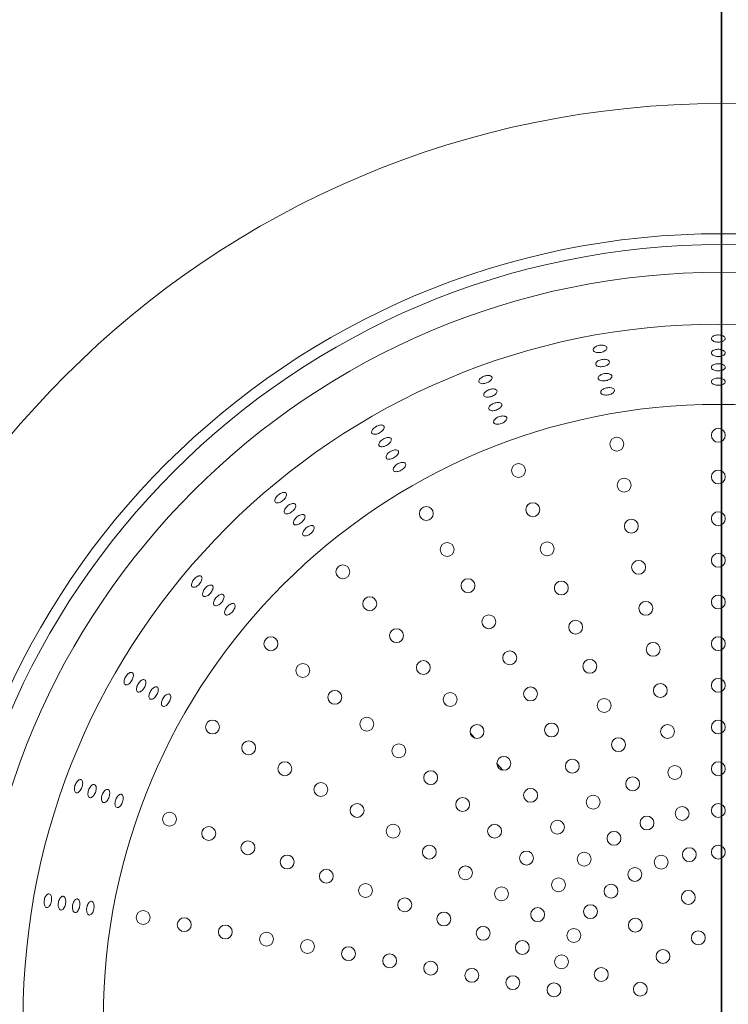
# Model space of a CAD drawing. Units: millimetres. Extents: x 0 to 420, y 0 to 297.
# Drawn here: x 132 to 136, y 110 to 114 of the extents above; entities that cross this region are included whole.
import ezdxf

# ---------------------------------------------------------------- set-up
doc = ezdxf.new("R2010")
doc.units = ezdxf.units.MM
doc.layers.add('GRUIXUDA', color=7, linetype='Continuous', lineweight=35)
doc.styles.add('SLDTEXTSTYLE0', font='TXT', dxfattribs={"width": 0.605})
doc.dimstyles.new('SLDDIMSTYLE0', dxfattribs={"dimtxt": 2.825151, "dimasz": 2.825151, "dimexe": 0, "dimexo": 0.0625, "dimgap": 0.706288, "dimtad": 1, "dimlfac": 15, "dimrnd": 1e-09, "dimzin": 12, "dimdsep": 46, "dimtxsty": 'SLDTEXTSTYLE0', "dimsah": 1, "dimcen": 0.09, "dimadec": 0, "dimazin": 3, "dimtol": 1, "dimtp": 20, "dimtm": 20, "dimtfac": 1, "dimtofl": 0, "dimtmove": 0, "dimatfit": 3, "dimfxl": 0, "dimfrac": 2, "dimtolj": 1, "dimarcsym": 0})

# ---------------------------------------------------------------- blocks, each defined once
blk = doc.blocks.new('_D')
at = {"layer": 'GRUIXUDA', "color": 7}
for p, q in [((135.4782, 166.6983), (58.194, 166.6983)), ((58.194, 166.6983), (58.194, 30.1893)), ((135.4782, 30.1893), (58.194, 30.1893))]:
    blk.add_line(p, q, dxfattribs=at)
for points in [[(58.194, 166.6983), (57.7593, 163.8731), (58.6286, 163.8731)], [(58.194, 30.1893), (58.6286, 33.0144), (57.7593, 33.0144)]]:
    blk.add_solid(points, dxfattribs=at)
at = {"layer": 'GRUIXUDA', "color": 7, "char_height": 2.91042, "attachment_point": 1, "rotation": 90, "style": 'SLDTEXTSTYLE0'}
for s, insert in [('±20', (54.4422, 103.245)), ('2050', (54.4422, 93.5301)), ('%%c', (54.4422, 89.4084))]:
    blk.add_mtext(s, dxfattribs=dict(at, insert=insert))
blk = doc.blocks.new('SW_CENTERMARKSYMBOL_0')
at = {"layer": 'GRUIXUDA', "color": 0}
blk.add_line((0, 0.3333), (0, 68.4212), dxfattribs=at)

msp = doc.modelspace()

# ---------------------------------------------------------------- linework, layer by layer
at = {"color": 7, "linetype": 'Continuous', "lineweight": 18}
for p, q in [((134.91658, 112.74318), (134.91658, 112.74319)), ((134.35387, 112.59842), (134.35387, 112.59842)), ((133.82484, 112.35814), (133.82484, 112.35814)), ((133.34557, 112.02965), (133.34557, 112.02965)), ((132.93063, 111.62292), (132.93062, 111.62292)), ((132.59262, 111.15032), (132.59261, 111.15032)), ((134.14656, 110.97332), (134.15916, 110.95879)), ((134.27276, 110.82771), (134.29491, 110.80215)), ((134.40077, 110.68001), (134.42883, 110.64762)), ((132.3418, 110.6262), (132.3418, 110.6262)), ((132.18582, 110.06649), (132.18581, 110.06649))]:
    msp.add_line(p, q, dxfattribs=at)
for centre, radius in [((135.47817, 98.44377), 68.25449), ((135.47817, 98.44377), 68.17837), ((135.47817, 98.44377), 58.29906), ((135.47817, 98.44377), 58.1044), ((135.47817, 98.44377), 56.15773), ((135.47806, 109.40221), 4.44422), ((135.47817, 109.45728), 3.76497), ((135.47817, 109.45728), 3.71242), ((135.47817, 109.45728), 3.58013), ((135.46256, 109.45487), 3.33333), ((135.46256, 109.45487), 2.94843), ((135.46256, 112.25487), 0.03333), ((134.97634, 112.21233), 0.03333), ((134.5049, 112.08601), 0.03333), ((135.46256, 112.05487), 0.03333), ((135.01107, 112.01537), 0.03333), ((134.5733, 111.89807), 0.03333), ((134.06256, 111.87974), 0.03333), ((135.46256, 111.85487), 0.03333), ((135.0458, 111.81841), 0.03333), ((134.16256, 111.70653), 0.03333), ((134.64171, 111.71013), 0.03333), ((135.08053, 111.62144), 0.03333), ((135.46256, 111.65487), 0.03333), ((133.66275, 111.59979), 0.03333), ((134.26256, 111.53333), 0.03333), ((134.71011, 111.52219), 0.03333), ((133.79131, 111.44658), 0.03333), ((135.11526, 111.42448), 0.03333), ((135.46256, 111.45487), 0.03333), ((134.36256, 111.36012), 0.03333), ((134.77852, 111.33425), 0.03333), ((133.91987, 111.29337), 0.03333), ((133.31763, 111.25467), 0.03333), ((135.46256, 111.25487), 0.03333), ((134.46256, 111.18692), 0.03333), ((135.14999, 111.22752), 0.03333), ((134.04842, 111.14016), 0.03333), ((134.84692, 111.14631), 0.03333), ((133.47084, 111.12611), 0.03333), ((135.46256, 111.05487), 0.03333), ((133.62405, 110.99756), 0.03333), ((134.56256, 111.01371), 0.03333), ((135.18472, 111.03056), 0.03333), ((134.17698, 110.98696), 0.03333), ((134.91532, 110.95838), 0.03333), ((133.03768, 110.85487), 0.03333), ((133.77726, 110.869), 0.03333), ((135.46256, 110.85487), 0.03333), ((134.30554, 110.83375), 0.03333), ((134.66256, 110.84051), 0.03333), ((135.21945, 110.8336), 0.03333), ((134.98373, 110.77044), 0.03333), ((133.21089, 110.75487), 0.03333), ((133.93047, 110.74044), 0.03333), ((134.4341, 110.68054), 0.03333), ((134.76256, 110.6673), 0.03333), ((133.38409, 110.65487), 0.03333), ((135.25418, 110.63664), 0.03333), ((135.46256, 110.65487), 0.03333), ((134.08368, 110.61188), 0.03333), ((135.05213, 110.5825), 0.03333), ((133.5573, 110.55487), 0.03333), ((134.56265, 110.52733), 0.03333), ((134.23688, 110.48333), 0.03333), ((134.86256, 110.4941), 0.03333), ((133.7305, 110.45487), 0.03333), ((135.28891, 110.43967), 0.03333), ((135.46256, 110.45487), 0.03333), ((132.83142, 110.41252), 0.03333), ((135.12054, 110.39456), 0.03333), ((133.01935, 110.34412), 0.03333), ((133.90371, 110.35487), 0.03333), ((134.39009, 110.35477), 0.03333), ((134.69121, 110.37412), 0.03333), ((134.96256, 110.32089), 0.03333), ((133.20729, 110.27572), 0.03333), ((134.07691, 110.25487), 0.03333), ((135.32364, 110.24271), 0.03333), ((135.46256, 110.25487), 0.03333), ((133.39523, 110.20731), 0.03333), ((134.5433, 110.22621), 0.03333), ((134.81977, 110.22091), 0.03333), ((135.18894, 110.20662), 0.03333), ((134.25012, 110.15487), 0.03333), ((135.06256, 110.14769), 0.03333), ((133.58317, 110.13891), 0.03333), ((134.69651, 110.09765), 0.03333), ((133.77111, 110.0705), 0.03333), ((134.42333, 110.05487), 0.03333), ((134.94833, 110.0677), 0.03333), ((135.31897, 110.03743), 0.03333), ((133.95905, 110.0021), 0.03333), ((134.84972, 109.9691), 0.03333), ((132.70509, 109.94108), 0.03333), ((134.14699, 109.9337), 0.03333), ((134.59653, 109.95487), 0.03333), ((132.90206, 109.90635), 0.03333), ((133.09902, 109.87162), 0.03333), ((134.33492, 109.86529), 0.03333), ((135.06468, 109.90397), 0.03333), ((133.29598, 109.83689), 0.03333), ((134.76974, 109.85487), 0.03333), ((135.36683, 109.84324), 0.03333), ((133.49294, 109.80216), 0.03333), ((133.6899, 109.76743), 0.03333), ((134.52286, 109.79689), 0.03333), ((133.88686, 109.7327), 0.03333), ((134.7108, 109.72848), 0.03333), ((135.19731, 109.75427), 0.03333), ((134.08382, 109.69797), 0.03333), ((134.28079, 109.66324), 0.03333), ((134.47775, 109.62852), 0.03333), ((134.90155, 109.66763), 0.03333), ((134.67471, 109.59379), 0.03333), ((135.08855, 109.59671), 0.03333)]:
    msp.add_circle(centre, radius, dxfattribs=at)
for centre, radius, start, end in [((135.47817, 98.44377), 55.5853, 294.335399, 245.679586), ((135.47817, 98.44377), 54.2639, 293.481256, 246.271689), ((135.47817, 98.44377), 44.23428, 68.100381, 166.899619), ((135.47817, 98.44377), 42.10312, 68.100381, 166.899619), ((135.47817, 98.44377), 25.66936, 68.892965, 166.107035), ((135.47817, 98.44377), 23.34503, 68.892965, 166.107035), ((135.47817, 98.44377), 18.68742, 335.043419, 204.851151), ((135.47806, 98.34447), 18.27566, 335.043419, 204.851151)]:
    msp.add_arc(centre, radius, start, end, dxfattribs=at)
at = {"color": 8, "linetype": 'Continuous', "lineweight": 18}
for centre, radius, start, end in [((135.47817, 98.44377), 18.26345, 7.591225, 171.871303), ((135.47817, 109.45728), 4.42644, 161.38857, 18.3787)]:
    msp.add_arc(centre, radius, start, end, dxfattribs=at)
at = {"color": 7, "linetype": 'Continuous', "lineweight": 18}
for points, knots in [([(135.47989, 112.73389), (135.47659, 112.73473), (135.47001, 112.7364), (135.45879, 112.73663), (135.44816, 112.73507), (135.43903, 112.73179), (135.43236, 112.72713), (135.4289, 112.7215), (135.42925, 112.7155), (135.43358, 112.70987), (135.44141, 112.70535), (135.45162, 112.70252), (135.46284, 112.70161), (135.47378, 112.7026), (135.48344, 112.7053), (135.49097, 112.70949), (135.49552, 112.71481), (135.49641, 112.72078), (135.49326, 112.72664), (135.48725, 112.73117), (135.48196, 112.73313), (135.47989, 112.73389)], [0, 0, 0, 0, 0.0515637, 0.1031522, 0.1542756, 0.2057165, 0.25837, 0.3127022, 0.3685459, 0.4250473, 0.4809309, 0.5351242, 0.5873869, 0.6384273, 0.6894641, 0.7416488, 0.7956292, 0.8512965, 0.9077828, 0.9638198, 1, 1, 1, 1]), ([(134.91413, 112.68638), (134.91093, 112.6869), (134.90454, 112.68794), (134.89341, 112.68701), (134.88273, 112.6843), (134.87347, 112.68), (134.86655, 112.67457), (134.8627, 112.66851), (134.86252, 112.66245), (134.86625, 112.65715), (134.87354, 112.65331), (134.88343, 112.65143), (134.89454, 112.65168), (134.90551, 112.65386), (134.91529, 112.65765), (134.92302, 112.66269), (134.92792, 112.66854), (134.92931, 112.67466), (134.92676, 112.68029), (134.92124, 112.68433), (134.91615, 112.6858), (134.91413, 112.68638)], [0, 0, 0, 0, 0.0519962, 0.1040279, 0.1553204, 0.2065102, 0.2585892, 0.3122258, 0.3675261, 0.4239027, 0.4801922, 0.535152, 0.5881551, 0.6395563, 0.6904403, 0.7420483, 0.7952722, 0.8503251, 0.9066237, 0.9629944, 1, 1, 1, 1]), ([(135.47684, 112.66573), (135.47341, 112.66639), (135.46655, 112.66769), (135.45538, 112.66731), (135.44512, 112.66521), (135.43666, 112.66146), (135.43091, 112.65644), (135.42858, 112.65063), (135.43018, 112.64466), (135.43568, 112.6393), (135.44439, 112.63526), (135.45506, 112.63301), (135.46631, 112.63271), (135.47696, 112.63425), (135.48605, 112.63744), (135.49273, 112.64202), (135.49621, 112.6476), (135.49587, 112.65363), (135.4915, 112.6593), (135.48462, 112.66346), (135.47902, 112.6651), (135.47684, 112.66573)], [0, 0, 0, 0, 0.0513403, 0.1026963, 0.15381, 0.2055477, 0.2586975, 0.3135474, 0.3697136, 0.4261662, 0.4816138, 0.5351876, 0.5869591, 0.6378582, 0.6891429, 0.7418483, 0.7964046, 0.8524505, 0.9089357, 0.9645919, 1, 1, 1, 1]), ([(134.91546, 112.61956), (134.91188, 112.61938), (134.90474, 112.61902), (134.8941, 112.61609), (134.88498, 112.61174), (134.87821, 112.60625), (134.87457, 112.60017), (134.87462, 112.59414), (134.87857, 112.5889), (134.88606, 112.58517), (134.89606, 112.58342), (134.90719, 112.58378), (134.91812, 112.58607), (134.9278, 112.58995), (134.93538, 112.59504), (134.94009, 112.60093), (134.94126, 112.60704), (134.9385, 112.61265), (134.932, 112.61696), (134.92373, 112.61923), (134.91776, 112.61947), (134.91546, 112.61956)], [0, 0, 0, 0, 0.0512053, 0.1024158, 0.1536355, 0.205794, 0.2595319, 0.3149177, 0.3713254, 0.4275705, 0.482426, 0.5353162, 0.586651, 0.6375429, 0.6892272, 0.7425636, 0.7977178, 0.8540592, 0.9103927, 0.9655275, 1, 1, 1, 1]), ([(135.47847, 112.59628), (135.47511, 112.59703), (135.46839, 112.59853), (135.45718, 112.59847), (135.44671, 112.59666), (135.43789, 112.59315), (135.43163, 112.58831), (135.4287, 112.58259), (135.42964, 112.5766), (135.43453, 112.57108), (135.44278, 112.56679), (135.45323, 112.56423), (135.46448, 112.56361), (135.47529, 112.56486), (135.4847, 112.56779), (135.49183, 112.57216), (135.49589, 112.57762), (135.4962, 112.58362), (135.49248, 112.5894), (135.48604, 112.59377), (135.4806, 112.59557), (135.47847, 112.59628)], [0, 0, 0, 0, 0.051449, 0.1029186, 0.1540283, 0.2056008, 0.2584821, 0.3130574, 0.3690614, 0.4255564, 0.4812511, 0.5351571, 0.5871776, 0.6381322, 0.6892689, 0.741692, 0.7959498, 0.851811, 0.9083133, 0.9641795, 1, 1, 1, 1]), ([(134.36736, 112.54118), (134.36449, 112.54164), (134.35875, 112.54257), (134.34804, 112.54115), (134.33737, 112.53778), (134.32775, 112.53273), (134.32013, 112.52659), (134.31523, 112.51994), (134.31365, 112.51343), (134.31576, 112.50782), (134.32152, 112.50386), (134.33024, 112.50212), (134.34074, 112.50279), (134.35161, 112.50563), (134.36165, 112.5102), (134.36996, 112.51597), (134.3758, 112.52245), (134.37851, 112.52904), (134.37754, 112.53498), (134.37347, 112.53917), (134.36911, 112.5406), (134.36736, 112.54118)], [0, 0, 0, 0, 0.0530058, 0.1060602, 0.1579985, 0.2091404, 0.2605247, 0.3130688, 0.3672772, 0.4230328, 0.479527, 0.5354972, 0.5898318, 0.642219, 0.6933089, 0.7443035, 0.7963759, 0.8502208, 0.9057876, 0.9622555, 1, 1, 1, 1]), ([(134.93218, 112.55137), (134.92872, 112.55149), (134.9218, 112.55173), (134.9108, 112.54963), (134.90089, 112.54593), (134.89294, 112.54089), (134.88779, 112.53501), (134.8861, 112.52887), (134.88828, 112.52317), (134.89424, 112.51867), (134.90325, 112.51598), (134.91405, 112.51539), (134.92522, 112.51684), (134.93558, 112.52003), (134.94422, 112.52462), (134.95033, 112.53021), (134.95318, 112.5363), (134.95223, 112.54223), (134.94736, 112.54721), (134.94013, 112.5503), (134.93441, 112.55107), (134.93218, 112.55137)], [0, 0, 0, 0, 0.0514107, 0.1028405, 0.1539491, 0.2055741, 0.2585425, 0.3132085, 0.3692685, 0.4257539, 0.4813708, 0.5351678, 0.587103, 0.6380346, 0.6892162, 0.7417312, 0.7960892, 0.8520152, 0.9085157, 0.9643146, 1, 1, 1, 1]), ([(135.47942, 112.52698), (135.47611, 112.52779), (135.46948, 112.52941), (135.45826, 112.52954), (135.44768, 112.52789), (135.43865, 112.52454), (135.43211, 112.51981), (135.42882, 112.51415), (135.42937, 112.50815), (135.43389, 112.50256), (135.44186, 112.49812), (135.45215, 112.49538), (135.46338, 112.49456), (135.47428, 112.49564), (135.48386, 112.49841), (135.49126, 112.50266), (135.49565, 112.50803), (135.49635, 112.51401), (135.49301, 112.51984), (135.48686, 112.52433), (135.48152, 112.52623), (135.47942, 112.52698)], [0, 0, 0, 0, 0.0515273, 0.1030779, 0.1541999, 0.205686, 0.2584122, 0.3128193, 0.3687126, 0.4252153, 0.4810451, 0.5351498, 0.5873304, 0.6383339, 0.6893955, 0.7416569, 0.7957341, 0.8514736, 0.9079695, 0.9639477, 1, 1, 1, 1]), ([(134.38967, 112.47661), (134.3867, 112.47696), (134.38076, 112.47766), (134.36999, 112.4759), (134.35942, 112.47225), (134.35005, 112.467), (134.3428, 112.46074), (134.33837, 112.45406), (134.33733, 112.44764), (134.34002, 112.44224), (134.34628, 112.43859), (134.35536, 112.43721), (134.366, 112.43823), (134.37682, 112.44137), (134.38665, 112.44615), (134.39463, 112.45207), (134.40003, 112.4586), (134.40222, 112.46514), (134.40068, 112.47093), (134.39611, 112.47487), (134.39151, 112.47611), (134.38967, 112.47661)], [0, 0, 0, 0, 0.0527503, 0.1055467, 0.1573024, 0.2084154, 0.2599257, 0.3127027, 0.3671686, 0.4231022, 0.4796031, 0.5353852, 0.5894211, 0.6415488, 0.6925388, 0.743627, 0.7959401, 0.8500722, 0.9058476, 0.9623459, 1, 1, 1, 1]), ([(134.94815, 112.48286), (134.94485, 112.48325), (134.93825, 112.48402), (134.92711, 112.48269), (134.91666, 112.47963), (134.90781, 112.47506), (134.90145, 112.46945), (134.89831, 112.46334), (134.89892, 112.45737), (134.90342, 112.45231), (134.91134, 112.44884), (134.92159, 112.4474), (134.93277, 112.44806), (134.94358, 112.4506), (134.95301, 112.45467), (134.96022, 112.45991), (134.96446, 112.46587), (134.96508, 112.47196), (134.96173, 112.4774), (134.95559, 112.48114), (134.95025, 112.48238), (134.94815, 112.48286)], [0, 0, 0, 0, 0.0517626, 0.1035553, 0.1547478, 0.2060504, 0.2584072, 0.3123886, 0.3679703, 0.4244343, 0.4805504, 0.5351409, 0.5877603, 0.6389487, 0.6898769, 0.7417575, 0.7953669, 0.8507531, 0.9071759, 0.9633974, 1, 1, 1, 1]), ([(134.41086, 112.41214), (134.40774, 112.41228), (134.40149, 112.41257), (134.39066, 112.41023), (134.38034, 112.40611), (134.37146, 112.40053), (134.36491, 112.3941), (134.36134, 112.38742), (134.36129, 112.38119), (134.36498, 112.37619), (134.3721, 112.37312), (134.38174, 112.3724), (134.39256, 112.37403), (134.40321, 112.37766), (134.41262, 112.3828), (134.41998, 112.38894), (134.42457, 112.39553), (134.42579, 112.40196), (134.42323, 112.40741), (134.41782, 112.41089), (134.41284, 112.41178), (134.41086, 112.41214)], [0, 0, 0, 0, 0.0523326, 0.1047063, 0.1561901, 0.2073115, 0.2590931, 0.3123069, 0.3672176, 0.4234161, 0.4798535, 0.5352405, 0.588736, 0.6404495, 0.6913367, 0.7426587, 0.7954342, 0.8500637, 0.9061519, 0.9626266, 1, 1, 1, 1]), ([(133.83437, 112.30229), (133.83107, 112.3011), (133.82447, 112.29871), (133.81507, 112.29271), (133.80736, 112.2857), (133.80208, 112.27822), (133.7998, 112.27104), (133.80091, 112.26493), (133.80549, 112.2607), (133.8131, 112.25897), (133.82275, 112.25999), (133.83312, 112.26353), (133.84295, 112.26899), (133.85129, 112.2757), (133.85741, 112.28303), (133.86072, 112.29032), (133.86072, 112.29682), (133.85719, 112.30175), (133.8504, 112.30432), (133.84226, 112.30432), (133.83658, 112.30286), (133.83437, 112.30229)], [0, 0, 0, 0, 0.0513052, 0.1026244, 0.1537456, 0.2055507, 0.2588047, 0.3137568, 0.3699776, 0.4264039, 0.4817503, 0.5351988, 0.5868842, 0.6377732, 0.6891219, 0.741936, 0.7966006, 0.8527073, 0.9091774, 0.9647501, 1, 1, 1, 1]), ([(134.43897, 112.34639), (134.43617, 112.34693), (134.43056, 112.34801), (134.41991, 112.34681), (134.40919, 112.34362), (134.39941, 112.3387), (134.39157, 112.33264), (134.38638, 112.32601), (134.38446, 112.31945), (134.38622, 112.31372), (134.39164, 112.30958), (134.40012, 112.30762), (134.41051, 112.30805), (134.4214, 112.31071), (134.43156, 112.31513), (134.44008, 112.32081), (134.44618, 112.32724), (134.44922, 112.33384), (134.44862, 112.33988), (134.44486, 112.34421), (134.44065, 112.34577), (134.43897, 112.34639)], [0, 0, 0, 0, 0.053169, 0.1063877, 0.1584539, 0.2096351, 0.2609579, 0.31336, 0.367396, 0.4230202, 0.4794934, 0.5355768, 0.590106, 0.6426667, 0.6938268, 0.7447677, 0.7966944, 0.8503637, 0.9057978, 0.9622342, 1, 1, 1, 1]), ([(133.88413, 112.24417), (133.88133, 112.24429), (133.87572, 112.24454), (133.86547, 112.24172), (133.85539, 112.23688), (133.84647, 112.23044), (133.83959, 112.22316), (133.83537, 112.2157), (133.83432, 112.20883), (133.83673, 112.20333), (133.84252, 112.19997), (133.85102, 112.19926), (133.8611, 112.20127), (133.87141, 112.2056), (133.88078, 112.2116), (133.88836, 112.21862), (133.8935, 112.22601), (133.89564, 112.2331), (133.89431, 112.23908), (133.89012, 112.24287), (133.88584, 112.2438), (133.88413, 112.24417)], [0, 0, 0, 0, 0.0533282, 0.1067072, 0.158895, 0.2101101, 0.2613747, 0.3136516, 0.3675394, 0.4230484, 0.4794935, 0.5356604, 0.5903527, 0.6430764, 0.6943215, 0.7452351, 0.7970368, 0.850536, 0.9058289, 0.962221, 1, 1, 1, 1]), ([(133.91579, 112.18463), (133.91281, 112.18446), (133.90684, 112.18412), (133.89654, 112.18053), (133.88676, 112.1751), (133.87843, 112.16831), (133.87237, 112.16089), (133.86916, 112.15354), (133.86924, 112.14703), (133.87281, 112.14217), (133.8796, 112.13965), (133.88878, 112.13987), (133.89908, 112.14271), (133.90918, 112.14767), (133.91804, 112.15408), (133.92488, 112.16129), (133.92908, 112.16866), (133.93011, 112.17549), (133.9276, 112.18093), (133.92243, 112.18402), (133.91769, 112.18445), (133.91579, 112.18463)], [0, 0, 0, 0, 0.0527557, 0.10555761, 0.15731861, 0.20843454, 0.25994305, 0.31271351, 0.36717067, 0.42309799, 0.47959927, 0.53538898, 0.58943449, 0.64156798, 0.69255758, 0.74364092, 0.79594799, 0.85007533, 0.9058485, 0.96234681, 1, 1, 1, 1]), ([(133.96407, 112.11511), (133.96353, 112.1171), (133.96246, 112.12108), (133.95644, 112.12444), (133.94798, 112.12526), (133.93788, 112.12335), (133.92756, 112.11909), (133.91816, 112.11308), (133.91055, 112.10599), (133.90542, 112.09851), (133.90331, 112.09136), (133.9046, 112.08534), (133.90935, 112.08122), (133.91709, 112.07964), (133.92681, 112.0808), (133.93718, 112.08445), (133.94696, 112.09), (133.9552, 112.09676), (133.96115, 112.10408), (133.964, 112.11042), (133.96405, 112.11381), (133.96407, 112.11511)], [0, 0, 0, 0, 0.0564176, 0.1128452, 0.1688314, 0.2232977, 0.2759847, 0.3274138, 0.378555, 0.4304245, 0.4837635, 0.5387923, 0.5950518, 0.6514581, 0.7067288, 0.7600794, 0.8116921, 0.8625678, 0.9139691, 0.966881, 1, 1, 1, 1]), ([(133.37162, 111.97915), (133.36859, 111.97799), (133.36253, 111.97565), (133.35337, 111.96923), (133.34553, 111.96153), (133.33971, 111.95317), (133.33651, 111.94502), (133.33628, 111.93788), (133.33923, 111.9326), (133.34517, 111.92994), (133.35346, 111.93034), (133.36297, 111.93373), (133.37245, 111.93954), (133.38083, 111.94694), (133.38735, 111.95513), (133.39146, 111.96335), (133.3927, 111.97084), (133.39077, 111.97679), (133.38567, 111.98032), (133.37883, 111.98099), (133.37367, 111.97968), (133.37162, 111.97915)], [0, 0, 0, 0, 0.0519658, 0.1039665, 0.1552439, 0.2064443, 0.2585552, 0.3122339, 0.3675702, 0.4239601, 0.4802309, 0.5351467, 0.5881027, 0.6394765, 0.6903639, 0.742003, 0.7952721, 0.8503655, 0.9066813, 0.9630374, 1, 1, 1, 1]), ([(133.4284, 111.92732), (133.42595, 111.92755), (133.42105, 111.92802), (133.41162, 111.92504), (133.4021, 111.9197), (133.39344, 111.91249), (133.38657, 111.90433), (133.38206, 111.89598), (133.38036, 111.88825), (133.38178, 111.88198), (133.38634, 111.87798), (133.39362, 111.87688), (133.4027, 111.87888), (133.41235, 111.88363), (133.42137, 111.89038), (133.42886, 111.89828), (133.43418, 111.90657), (133.43686, 111.91452), (133.43645, 111.92128), (133.43335, 111.92565), (133.42982, 111.92684), (133.4284, 111.92732)], [0, 0, 0, 0, 0.0544293, 0.1089113, 0.1620693, 0.2137622, 0.2648701, 0.3164372, 0.3693126, 0.4238834, 0.4798849, 0.53638, 0.5920778, 0.64599, 0.6980175, 0.7489766, 0.8001119, 0.8525279, 0.9067755, 0.9626291, 1, 1, 1, 1]), ([(133.47855, 111.87117), (133.47695, 111.87243), (133.47376, 111.87495), (133.46566, 111.87506), (133.45631, 111.87234), (133.4467, 111.86699), (133.43802, 111.85983), (133.43109, 111.85168), (133.42651, 111.84333), (133.42473, 111.83557), (133.42607, 111.82924), (133.43055, 111.82518), (133.43776, 111.824), (133.44681, 111.82592), (133.45646, 111.8306), (133.46551, 111.83731), (133.47305, 111.84519), (133.47845, 111.85349), (133.48116, 111.86142), (133.48101, 111.86748), (133.47924, 111.87013), (133.47855, 111.87117)], [0, 0, 0, 0, 0.0559811, 0.1119967, 0.1669983, 0.2202115, 0.271936, 0.3230492, 0.3745942, 0.4274275, 0.481952, 0.537924, 0.5944239, 0.6501624, 0.7041313, 0.7562023, 0.8071727, 0.8582863, 0.9106591, 0.9648606, 1, 1, 1, 1]), ([(133.51406, 111.82196), (133.51137, 111.82178), (133.50599, 111.82143), (133.49639, 111.81736), (133.48713, 111.81119), (133.47912, 111.80349), (133.47314, 111.79516), (133.46973, 111.78696), (133.46929, 111.77972), (133.47201, 111.77428), (133.47776, 111.77141), (133.48591, 111.77159), (133.49537, 111.77478), (133.50489, 111.78045), (133.51338, 111.78777), (133.52005, 111.79592), (133.52435, 111.80415), (133.52582, 111.81173), (133.5241, 111.81778), (133.51984, 111.82125), (133.51571, 111.82176), (133.51406, 111.82196)], [0, 0, 0, 0, 0.0536759, 0.1074041, 0.1598803, 0.211213, 0.2623908, 0.3144109, 0.3679613, 0.4231827, 0.4795279, 0.5358562, 0.5909086, 0.6440073, 0.6954587, 0.7463302, 0.7978758, 0.8510159, 0.9059976, 0.9622661, 1, 1, 1, 1]), ([(132.96665, 111.57849), (132.96387, 111.57698), (132.95831, 111.57395), (132.95019, 111.56636), (132.94346, 111.55755), (132.93875, 111.54828), (132.93652, 111.53951), (132.93701, 111.5321), (132.94032, 111.5269), (132.94621, 111.5247), (132.95405, 111.52589), (132.96279, 111.53034), (132.97128, 111.53734), (132.97855, 111.54591), (132.98395, 111.55508), (132.98704, 111.56402), (132.98748, 111.57191), (132.98508, 111.57789), (132.97991, 111.58107), (132.97335, 111.58111), (132.96855, 111.57924), (132.96665, 111.57849)], [0, 0, 0, 0, 0.0522107, 0.1044607, 0.1558692, 0.2070039, 0.2588818, 0.312242, 0.3672942, 0.4235642, 0.4799584, 0.5351996, 0.5885211, 0.6401206, 0.6910011, 0.7424174, 0.7953446, 0.8501206, 0.9062868, 0.9627351, 1, 1, 1, 1]), ([(133.03119, 111.53641), (133.02883, 111.53641), (133.0241, 111.53641), (133.01537, 111.53235), (133.00679, 111.52581), (132.99925, 111.51742), (132.99353, 111.50823), (132.9901, 111.49912), (132.9893, 111.49096), (132.9913, 111.48463), (132.99604, 111.48095), (133.00308, 111.48054), (133.01155, 111.48353), (133.02029, 111.48946), (133.02823, 111.49742), (133.03457, 111.50642), (133.03878, 111.51557), (133.0405, 111.52406), (133.03941, 111.53099), (133.03603, 111.53518), (133.03258, 111.53606), (133.03119, 111.53641)], [0, 0, 0, 0, 0.05473803, 0.10952758, 0.16299488, 0.21488972, 0.26602352, 0.31744147, 0.37004738, 0.42432442, 0.4801288, 0.53662822, 0.59255252, 0.64680955, 0.69912573, 0.75018472, 0.80120062, 0.85333656, 0.90726091, 0.96288831, 1, 1, 1, 1]), ([(133.06481, 111.48525), (133.06211, 111.48303), (133.0567, 111.47859), (133.04984, 111.46977), (133.04489, 111.46056), (133.04237, 111.45168), (133.04256, 111.44408), (133.04557, 111.4386), (133.05121, 111.43604), (133.05888, 111.43687), (133.06757, 111.44099), (133.07614, 111.44776), (133.08359, 111.45621), (133.08921, 111.46535), (133.09257, 111.47436), (133.09332, 111.4824), (133.09123, 111.48862), (133.08634, 111.49218), (133.07916, 111.49242), (133.07154, 111.48977), (133.06669, 111.48652), (133.06481, 111.48525)], [0, 0, 0, 0, 0.051333, 0.1026813, 0.1537996, 0.2055565, 0.2587325, 0.3136067, 0.3697859, 0.4262331, 0.4816574, 0.5351996, 0.5869463, 0.6378389, 0.6891383, 0.7418735, 0.7964622, 0.8525276, 0.9090087, 0.9646396, 1, 1, 1, 1]), ([(133.14065, 111.44647), (133.13866, 111.44715), (133.13469, 111.4485), (133.12638, 111.44634), (133.11761, 111.44129), (133.1093, 111.43384), (133.10243, 111.42502), (133.09759, 111.41576), (133.09519, 111.40693), (133.09551, 111.3994), (133.09865, 111.39405), (133.1044, 111.39164), (133.11214, 111.39262), (133.12085, 111.39689), (133.12939, 111.40376), (133.13676, 111.41226), (133.14229, 111.42141), (133.14554, 111.4304), (133.14614, 111.43834), (133.14428, 111.44382), (133.14168, 111.44572), (133.14065, 111.44647)], [0, 0, 0, 0, 0.055669, 0.1113795, 0.1659303, 0.2186998, 0.2701706, 0.3212996, 0.3731094, 0.4263616, 0.481308, 0.5375254, 0.593955, 0.6493086, 0.7027603, 0.7544413, 0.8053226, 0.856668, 0.9094867, 0.9641615, 1, 1, 1, 1]), ([(132.65395, 111.11464), (132.65225, 111.1157), (132.64883, 111.11781), (132.6415, 111.11642), (132.63364, 111.11174), (132.62609, 111.10416), (132.6198, 111.09483), (132.61534, 111.0848), (132.61308, 111.07507), (132.61321, 111.06654), (132.6158, 111.06013), (132.6207, 111.05666), (132.62742, 111.05673), (132.63516, 111.06046), (132.64287, 111.06731), (132.6496, 111.07625), (132.65466, 111.08614), (132.65767, 111.09601), (132.65835, 111.10491), (132.65689, 111.11124), (132.65478, 111.11369), (132.65395, 111.11464)], [0, 0, 0, 0, 0.0562789, 0.1125807, 0.1681307, 0.2219745, 0.2741357, 0.3253385, 0.3766177, 0.4289319, 0.4828675, 0.5384161, 0.5948731, 0.6510156, 0.7056592, 0.7583367, 0.8095614, 0.8604874, 0.9123273, 0.9658746, 1, 1, 1, 1]), ([(132.69231, 111.0758), (132.68991, 111.07347), (132.68511, 111.06882), (132.67907, 111.05936), (132.67481, 111.04938), (132.67276, 111.03971), (132.67312, 111.03134), (132.67593, 111.02516), (132.68102, 111.022), (132.68788, 111.02242), (132.69566, 111.02646), (132.70331, 111.03355), (132.70991, 111.04262), (132.7148, 111.05256), (132.7176, 111.06236), (132.71808, 111.07117), (132.71609, 111.07811), (132.71168, 111.08231), (132.70525, 111.08302), (132.69841, 111.08053), (132.69404, 111.07713), (132.69231, 111.0758)], [0, 0, 0, 0, 0.0516969, 0.1034224, 0.1545868, 0.2059251, 0.2583697, 0.3124604, 0.3681281, 0.4246096, 0.4806579, 0.5351261, 0.5876336, 0.638774, 0.6897329, 0.7417038, 0.7954242, 0.8508962, 0.9073424, 0.9635144, 1, 1, 1, 1]), ([(132.75439, 111.04312), (132.75194, 111.04104), (132.74702, 111.03688), (132.74051, 111.02781), (132.73565, 111.01791), (132.73291, 111.00802), (132.73253, 110.99917), (132.7346, 110.99224), (132.73904, 110.98808), (132.74544, 110.98739), (132.75304, 110.99037), (132.76084, 110.99663), (132.76784, 111.00523), (132.7733, 111.01501), (132.77676, 111.02495), (132.77796, 111.03416), (132.77673, 111.04175), (132.77303, 111.04687), (132.76714, 111.04867), (132.76054, 111.04716), (132.75614, 111.04427), (132.75439, 111.04312)], [0, 0, 0, 0, 0.0520463, 0.104129, 0.1554505, 0.2066292, 0.2586599, 0.3122271, 0.3674646, 0.4238164, 0.480137, 0.5351708, 0.588251, 0.6396935, 0.6905684, 0.7421261, 0.7952813, 0.850275, 0.9065484, 0.9629386, 1, 1, 1, 1]), ([(132.83206, 111.01206), (132.83019, 111.01281), (132.82644, 111.01433), (132.81887, 111.01202), (132.811, 111.00656), (132.80369, 110.99843), (132.79781, 110.98883), (132.79388, 110.97878), (132.7922, 110.96927), (132.79295, 110.96118), (132.79614, 110.95543), (132.80155, 110.9528), (132.80861, 110.9538), (132.81644, 110.95838), (132.82398, 110.96585), (132.83035, 110.97514), (132.83493, 110.98511), (132.83738, 110.99482), (132.83746, 111.00336), (132.83546, 111.00921), (132.83302, 111.01125), (132.83206, 111.01206)], [0, 0, 0, 0, 0.0560769, 0.1121853, 0.1673444, 0.2207292, 0.2725671, 0.3236963, 0.3751583, 0.4278392, 0.4821963, 0.5380559, 0.5945595, 0.6504292, 0.7045949, 0.7568275, 0.8078505, 0.8588931, 0.9111073, 0.9651293, 1, 1, 1, 1]), ([(132.39432, 110.59974), (132.39212, 110.59784), (132.38772, 110.59404), (132.38192, 110.58492), (132.37765, 110.57458), (132.37533, 110.56396), (132.37514, 110.55418), (132.37709, 110.54615), (132.38106, 110.54076), (132.38672, 110.53877), (132.39345, 110.54064), (132.40039, 110.54621), (132.40662, 110.55467), (132.41143, 110.56483), (132.41439, 110.57546), (132.4153, 110.58554), (132.4141, 110.59417), (132.41079, 110.60048), (132.40561, 110.60356), (132.39979, 110.60313), (132.39589, 110.60071), (132.39432, 110.59974)], [0, 0, 0, 0, 0.05300507, 0.10605877, 0.15799661, 0.20913832, 0.260523, 0.31306764, 0.36727681, 0.42303293, 0.47952717, 0.53549686, 0.58983071, 0.64221719, 0.69330674, 0.74430154, 0.7963746, 0.85022026, 0.90578764, 0.96225571, 1, 1, 1, 1]), ([(132.47731, 110.57343), (132.47598, 110.57531), (132.47333, 110.57906), (132.46718, 110.5801), (132.4603, 110.57749), (132.45335, 110.57125), (132.44732, 110.56237), (132.44285, 110.55203), (132.44033, 110.54139), (132.43992, 110.53149), (132.44166, 110.52324), (132.44544, 110.51754), (132.45095, 110.5152), (132.45761, 110.51667), (132.46457, 110.5219), (132.47091, 110.53013), (132.47589, 110.54017), (132.47904, 110.55081), (132.48015, 110.56095), (132.47936, 110.56863), (132.47787, 110.57211), (132.47731, 110.57343)], [0, 0, 0, 0, 0.056287, 0.1125602, 0.1690065, 0.2244696, 0.2782026, 0.3302822, 0.3814628, 0.4327824, 0.4851831, 0.5392215, 0.5948498, 0.6513261, 0.7074113, 0.7619439, 0.8145122, 0.8656821, 0.9166297, 0.9685561, 1, 1, 1, 1]), ([(132.53269, 110.55595), (132.53052, 110.5555), (132.52616, 110.55462), (132.51919, 110.54871), (132.51299, 110.54023), (132.50826, 110.53001), (132.50543, 110.51936), (132.5047, 110.50928), (132.50612, 110.50073), (132.50961, 110.4946), (132.51489, 110.4917), (132.52143, 110.4926), (132.5284, 110.49729), (132.53489, 110.50514), (132.54011, 110.515), (132.54355, 110.52561), (132.54499, 110.53591), (132.54432, 110.545), (132.54152, 110.55192), (132.53737, 110.55558), (132.53403, 110.55584), (132.53269, 110.55595)], [0, 0, 0, 0, 0.05522183, 0.11049146, 0.16448761, 0.21677725, 0.26802868, 0.31926149, 0.37145075, 0.42522588, 0.48064183, 0.53705955, 0.59328712, 0.64810332, 0.70095066, 0.75225951, 0.8031536, 0.85486701, 0.90824739, 0.96344109, 1, 1, 1, 1]), ([(132.58751, 110.52785), (132.58534, 110.52575), (132.58101, 110.52156), (132.5755, 110.5121), (132.57159, 110.50163), (132.56969, 110.4911), (132.56993, 110.48159), (132.5723, 110.47402), (132.57664, 110.46925), (132.58257, 110.46801), (132.58942, 110.47065), (132.59628, 110.47688), (132.60228, 110.48579), (132.60675, 110.49613), (132.60931, 110.50672), (132.60981, 110.51658), (132.60818, 110.52482), (132.60447, 110.53056), (132.59897, 110.53293), (132.59298, 110.53179), (132.58907, 110.52897), (132.58751, 110.52785)], [0, 0, 0, 0, 0.0526715, 0.1053883, 0.1570927, 0.2082061, 0.2597629, 0.3126141, 0.367156, 0.423138, 0.4796354, 0.5353576, 0.5893017, 0.6413502, 0.6923104, 0.7434302, 0.7958228, 0.850049, 0.9058901, 0.9623918, 1, 1, 1, 1]), ([(132.23628, 110.04118), (132.23489, 110.03807), (132.23212, 110.03186), (132.22998, 110.02085), (132.2297, 110.01012), (132.23137, 110.00059), (132.23483, 109.99325), (132.2398, 109.98892), (132.24578, 109.9883), (132.25208, 109.99165), (132.25787, 109.99863), (132.26241, 110.00823), (132.26521, 110.01912), (132.26611, 110.03006), (132.2651, 110.04003), (132.26225, 110.04812), (132.25777, 110.05348), (132.25203, 110.05532), (132.24571, 110.05317), (132.24022, 110.04799), (132.23739, 110.0431), (132.23628, 110.04118)], [0, 0, 0, 0, 0.051549, 0.1031224, 0.1542425, 0.2056972, 0.2583766, 0.3127376, 0.3686012, 0.4251032, 0.4809657, 0.5351257, 0.5873598, 0.6383894, 0.6894369, 0.7416484, 0.7956603, 0.8513504, 0.90784, 0.963859, 1, 1, 1, 1]), ([(132.3144, 110.04099), (132.31239, 110.03948), (132.30837, 110.03645), (132.30319, 110.02785), (132.2995, 110.0175), (132.2977, 110.00641), (132.29788, 109.99583), (132.29998, 109.98673), (132.30381, 109.97999), (132.30905, 109.97646), (132.31517, 109.97672), (132.32143, 109.98095), (132.32699, 109.98862), (132.33117, 109.99863), (132.33355, 110.00964), (132.33402, 110.02044), (132.33258, 110.03006), (132.32935, 110.03762), (132.32454, 110.0422), (132.31927, 110.04321), (132.31579, 110.04163), (132.3144, 110.04099)], [0, 0, 0, 0, 0.0542461, 0.1085452, 0.161528, 0.2131162, 0.2642237, 0.3158896, 0.3689273, 0.4236656, 0.4797686, 0.5362428, 0.5917944, 0.6455045, 0.6973758, 0.7482945, 0.7995151, 0.8521018, 0.9065345, 0.9625062, 1, 1, 1, 1]), ([(132.37617, 110.0234), (132.37445, 110.02085), (132.371, 110.01575), (132.36744, 110.00531), (132.36566, 109.9943), (132.36587, 109.98372), (132.36798, 109.97465), (132.37184, 109.96794), (132.3771, 109.96445), (132.38322, 109.96477), (132.38947, 109.96904), (132.39503, 109.97675), (132.39918, 109.98678), (132.40154, 109.99779), (132.40198, 110.00858), (132.40052, 110.01818), (132.39727, 110.0257), (132.39244, 110.03029), (132.38651, 110.03118), (132.38079, 110.02857), (132.37749, 110.02487), (132.37617, 110.0234)], [0, 0, 0, 0, 0.0524743, 0.1049916, 0.1565638, 0.2076742, 0.2593536, 0.3124099, 0.3671654, 0.4232779, 0.4797491, 0.5352847, 0.5889719, 0.6408239, 0.6917357, 0.7429652, 0.7955732, 0.8500303, 0.9060176, 0.9625118, 1, 1, 1, 1]), ([(132.44412, 110.01139), (132.4424, 110.00884), (132.43896, 110.00373), (132.4354, 109.99329), (132.43363, 109.98229), (132.43384, 109.97171), (132.43596, 109.96264), (132.43982, 109.95594), (132.44509, 109.95246), (132.45121, 109.95279), (132.45746, 109.95707), (132.46301, 109.96479), (132.46716, 109.97483), (132.46952, 109.98584), (132.46995, 109.99663), (132.46849, 110.00622), (132.46523, 110.01373), (132.4604, 110.01832), (132.45447, 110.01919), (132.44875, 110.01657), (132.44544, 110.01287), (132.44412, 110.01139)], [0, 0, 0, 0, 0.0524697, 0.1049823, 0.1565533, 0.2076664, 0.2593501, 0.31241, 0.3671675, 0.4232809, 0.479752, 0.5352861, 0.5889694, 0.6408161, 0.6917243, 0.7429545, 0.795568, 0.850033, 0.9060259, 0.9625196, 1, 1, 1, 1])]:
    msp.add_open_spline(points, degree=3, knots=knots, dxfattribs=at)

# ---------------------------------------------------------------- block references
at = {"layer": 'GRUIXUDA', "color": 7}
msp.add_blockref('SW_CENTERMARKSYMBOL_0', (135.47817, 98.44377), dxfattribs=at)

# ---------------------------------------------------------------- dimensions: what is measured, and where the dimension line sits
dim = msp.add_linear_dim(base=(58.19396, 30.18928), p1=(135.47817, 166.69826), p2=(135.47817, 30.18928), angle=90, text='%%c<>', dimstyle='SLDDIMSTYLE0', dxfattribs=at)
dim.commit()
dim.dimension.update_dxf_attribs({"geometry": '_D', "text_midpoint": (58.19396, 99.54029), "dimtype": 160})

doc.saveas('drawing.dxf')
